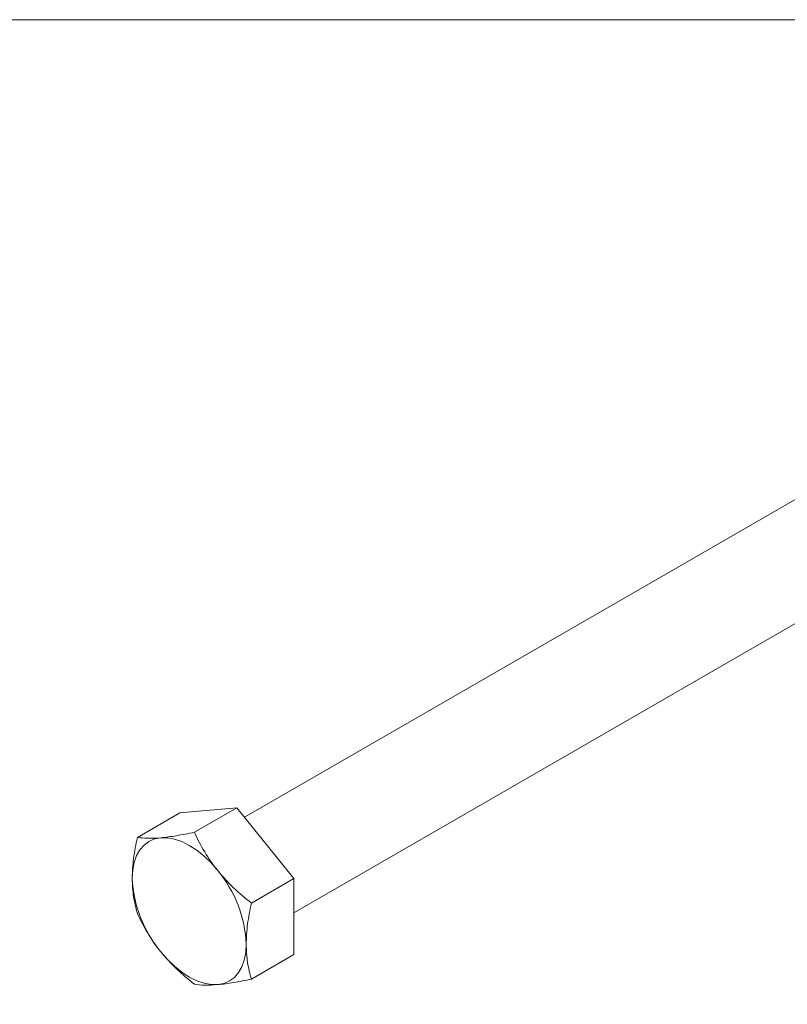
# Model space of a CAD drawing. Units: inches. Extents: x 0 to 23.5, y 0 to 17.8.
# Drawn here: x 9.2 to 16.3, y 8.6 to 17.8 of the extents above; entities that cross this region are included whole.
import ezdxf

# ---------------------------------------------------------------- set-up
doc = ezdxf.new("R2010")
doc.units = ezdxf.units.IN
doc.header["$MEASUREMENT"] = 0
doc.layers.add('FORMAT', color=7, linetype='Continuous')

msp = doc.modelspace()

# ---------------------------------------------------------------- linework, layer by layer
at = {"color": 7, "linetype": 'Continuous', "lineweight": 15}
for p, q in [((20.4632, 15.6509), (11.2606, 10.3384)), ((11.7196, 9.4487), (20.9631, 14.7849)), ((10.263, 10.151), (10.659, 10.3796)), ((11.1893, 10.427), (10.659, 10.3796)), ((10.7933, 10.1984), (11.1893, 10.427)), ((11.7196, 9.7673), (11.1893, 10.427)), ((11.3236, 9.5387), (11.7196, 9.7673)), ((11.7196, 9.0602), (11.7196, 9.7673)), ((11.3236, 8.8316), (11.7196, 9.0602))]:
    msp.add_line(p, q, dxfattribs=at)
at = {"color": 7, "linetype": 'Continuous', "lineweight": 15, "flags": 128}
for points in [[(10.2156, 9.7701), (10.2201, 9.8474), (10.2337, 9.9182), (10.256, 9.9811), (10.2867, 10.0353), (10.3252, 10.0796), (10.3709, 10.1135), (10.4231, 10.1362), (10.4808, 10.1474)], [(10.4808, 10.1474), (10.543, 10.1469), (10.6087, 10.1347), (10.6767, 10.1111), (10.7459, 10.0763), (10.8152, 10.0311), (10.8832, 9.9762), (10.9489, 9.9126), (11.0111, 9.8412)], [(11.0111, 8.7805), (10.9489, 8.781), (10.8832, 8.7932), (10.8152, 8.8168), (10.7459, 8.8515), (10.6767, 8.8967), (10.6087, 8.9516), (10.543, 9.0153), (10.4808, 9.0867)], [(11.2763, 9.1578), (11.2717, 9.0805), (11.2582, 9.0097), (11.2359, 8.9467), (11.2052, 8.8926), (11.1667, 8.8482), (11.1209, 8.8144), (11.0688, 8.7917), (11.0111, 8.7805)]]:
    msp.add_lwpolyline(points, dxfattribs=at)
at = {"color": 7, "linetype": 'Continuous', "lineweight": 15}
for centre, start, end in [((10.1263, 9.1048), 2.63929, 39.77207), ((11.3656, 9.8231), 182.63929, 219.77207)]:
    msp.add_arc(centre, 1.1512, start, end, dxfattribs=at)
for points in [[(10.4808, 10.1474), (10.526, 10.1514), (10.5752, 10.158), (10.68, 10.1754), (10.7356, 10.1862), (10.7933, 10.1984)], [(10.7933, 10.1984), (10.8222, 10.1362), (10.8539, 10.075), (10.9257, 9.9557), (10.9659, 9.8975), (11.0111, 9.8412)], [(10.2156, 9.7701), (10.2156, 9.8304), (10.2201, 9.8926), (10.2366, 10.0198), (10.2485, 10.0849), (10.263, 10.151)], [(10.263, 10.151), (10.2919, 10.1465), (10.3236, 10.1436), (10.3954, 10.1419), (10.4355, 10.1433), (10.4808, 10.1474)], [(11.0111, 9.8412), (11.0564, 9.7849), (11.1055, 9.732), (11.2103, 9.6317), (11.2659, 9.5842), (11.3236, 9.5387)], [(10.263, 9.4439), (10.2485, 9.4933), (10.2366, 9.5446), (10.2201, 9.6528), (10.2156, 9.7097), (10.2156, 9.7701)], [(11.3236, 9.5387), (11.3092, 9.4726), (11.2973, 9.4075), (11.2808, 9.2803), (11.2763, 9.2181), (11.2763, 9.1578)], [(10.4808, 9.0867), (10.4355, 9.1429), (10.3954, 9.2011), (10.3236, 9.3205), (10.2919, 9.3816), (10.263, 9.4439)], [(10.7933, 8.7841), (10.7356, 8.8297), (10.68, 8.8771), (10.5752, 8.9774), (10.526, 9.0304), (10.4808, 9.0867)], [(11.2763, 9.1578), (11.2763, 9.0974), (11.2808, 9.0405), (11.2973, 8.9323), (11.3092, 8.881), (11.3236, 8.8316)], [(11.3236, 8.8316), (11.2659, 8.8193), (11.2103, 8.8086), (11.1055, 8.7912), (11.0564, 8.7845), (11.0111, 8.7805)], [(11.0111, 8.7805), (10.9659, 8.7765), (10.9257, 8.7751), (10.8539, 8.7767), (10.8222, 8.7797), (10.7933, 8.7841)]]:
    msp.add_open_spline(points, degree=3, knots=[0, 0, 0, 0, 0.5, 0.5, 1, 1, 1, 1], dxfattribs=at)
at = {"layer": 'FORMAT', "lineweight": 15}
msp.add_lwpolyline([(0, 0), (23.4526, 0), (23.4526, 17.7602), (0, 17.7602)], close=True, dxfattribs=at)

doc.saveas('drawing.dxf')
